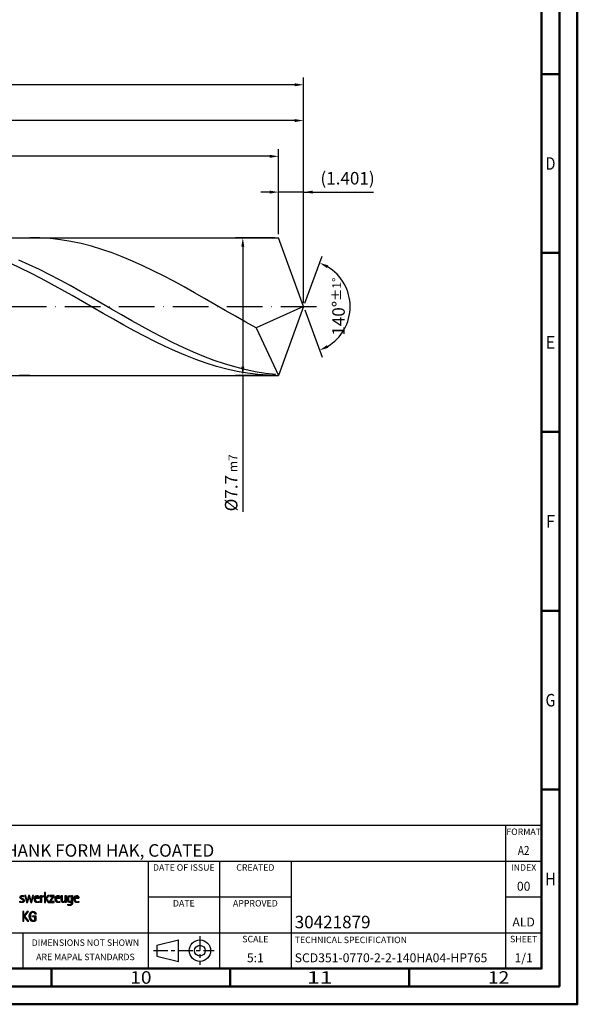
# Model space of a CAD drawing. Units: millimetres. Extents: x -122 to 472, y -196 to 225.
# Drawn here: x 316 to 472, y -195 to 80 of the extents above; entities that cross this region are included whole.
import ezdxf
from ezdxf.enums import TextEntityAlignment as Align

# ---------------------------------------------------------------- set-up
doc = ezdxf.new("R2010")
doc.units = ezdxf.units.MM
doc.linetypes.add('CENTER', pattern=[7, 4, -1, 1, -1])
doc.linetypes.add('GEN7', pattern=[15, 10, -2.5, 0, -2.5])
doc.layers.get('0').update_dxf_attribs({"linetype": 'CONTINUOUS'})
doc.layers.get('DEFPOINTS').update_dxf_attribs({"linetype": 'CONTINUOUS'})
for name, color, linetype in [('AM_0', 7, 'CONTINUOUS'), ('AM_4', 3, 'CONTINUOUS'), ('AM_5', 3, 'CONTINUOUS'), ('AM_6', 2, 'CONTINUOUS'), ('AM_7', 4, 'GEN7')]:
    doc.layers.add(name, color=color, linetype=linetype)
doc.layers.add('AM_BOR', color=7, linetype='CONTINUOUS', lineweight=50)
doc.styles.get("Standard").update_dxf_attribs({"font": 'ISOCP.SHX'})
doc.dimstyles.get("Standard").update_dxf_attribs({"dimtxt": 3.5, "dimasz": 2.5, "dimexe": 2, "dimexo": 1, "dimgap": 1.5, "dimtad": 1, "dimdsep": 46, "dimtxsty": 'STANDARD', "dimcen": -2, "dimclrt": 2, "dimazin": 2, "dimtp": 0.1, "dimtm": 0.1, "dimtfac": 1, "dimtmove": 0, "dimatfit": 3, "dimfxl": 1, "dimarcsym": 0})

# ---------------------------------------------------------------- blocks, each defined once
blk = doc.blocks.new('A2')
at = {"layer": 'AM_BOR', "color": 1}
for p, q in [((584, 260), (589, 260)), ((589, 210), (584, 210)), ((584, 160), (589, 160)), ((584, 60), (589, 60)), ((447, 10), (447, 5)), ((497, 10), (497, 5)), ((547, 10), (547, 5))]:
    blk.add_line(p, q, dxfattribs=at)
for points in [[(0, 0), (594, 0), (594, 420), (0, 420)], [(10, 410), (10, 10), (584, 10), (584, 410)]]:
    blk.add_lwpolyline(points, close=True, dxfattribs=at)
at = {"layer": 'AM_BOR', "color": 7}
blk.add_lwpolyline([(5, 5), (589, 5), (589, 415), (5, 415)], close=True, dxfattribs=at)
at = {"layer": 'AM_BOR', "color": 1}
blk.add_lwpolyline([(586.5, 110), (584, 110), (589, 110)], dxfattribs=at)
at = {"layer": 'AM_BOR', "color": 2}
for s, width, p in [('D', 0.84375, (586.5, 235)), ('E', 0.964286, (586.5, 185)), ('F', 0.964286, (586.5, 135)), ('G', 0.84375, (586.5, 85)), ('H', 0.84375, (586.5, 35)), ('10', 1.125, (472, 7.5)), ('11', 1.35, (522, 7.5)), ('12', 1.125, (572, 7.5))]:
    blk.add_text(s, height=3.5, dxfattribs=dict(at, width=width)).set_placement(p, align=Align.MIDDLE_CENTER)
blk = doc.blocks.new('MAPAL_FRAME_LOGO')
at = {"layer": 'AM_0', "color": 1}
for p, q in [((51.07, 11.23), (51.07, 8.5)), ((51.33, 11.23), (51.07, 11.23)), ((51.07, 11.14), (51.33, 11.14)), ((51.07, 11.04), (51.33, 11.04)), ((51.33, 9.59), (51.33, 11.23)), ((44.2, 8.74), (44.31, 8.74)), ((44.2, 8.64), (45.27, 8.64)), ((44.2, 8.54), (45.14, 8.54)), ((44.21, 9.94), (44.47, 9.94)), ((44.21, 9.84), (44.52, 9.84)), ((44.22, 10.04), (44.5, 10.04)), ((44.24, 9.74), (44.65, 9.74)), ((44.25, 10.14), (44.61, 10.14)), ((44.3, 9.64), (44.83, 9.64)), ((44.32, 10.24), (45.29, 10.24)), ((44.41, 9.54), (45, 9.54)), ((44.47, 10.34), (45.29, 10.34)), ((44.58, 9.44), (45.16, 9.44)), ((44.76, 9.34), (45.29, 9.34)), ((44.95, 9.24), (45.36, 9.24)), ((45, 8.74), (45.35, 8.74)), ((45.08, 9.14), (45.4, 9.14)), ((45.11, 8.84), (45.39, 8.84)), ((45.13, 9.04), (45.41, 9.04)), ((45.14, 8.94), (45.4, 8.94)), ((45.19, 10.14), (45.29, 10.14)), ((45.56, 10.38), (46.02, 8.5)), ((45.83, 10.38), (45.56, 10.38)), ((45.57, 10.34), (45.84, 10.34)), ((45.59, 10.24), (45.86, 10.24)), ((45.62, 10.14), (45.89, 10.14)), ((45.64, 10.04), (45.91, 10.04)), ((45.67, 9.94), (45.93, 9.94)), ((45.69, 9.84), (45.96, 9.84)), ((45.71, 9.74), (45.98, 9.74)), ((45.74, 9.64), (46, 9.64)), ((45.76, 9.54), (46.03, 9.54)), ((45.79, 9.44), (46.05, 9.44)), ((45.81, 9.34), (46.07, 9.34)), ((46.17, 8.92), (45.83, 10.38)), ((45.84, 9.24), (46.1, 9.24)), ((45.86, 9.14), (46.12, 9.14)), ((45.88, 9.04), (46.14, 9.04)), ((45.91, 8.94), (46.17, 8.94)), ((45.93, 8.84), (46.41, 8.84)), ((45.96, 8.74), (46.38, 8.74)), ((45.98, 8.64), (46.35, 8.64)), ((46, 8.54), (46.32, 8.54)), ((46.02, 8.5), (46.31, 8.5)), ((46.18, 8.92), (46.17, 8.92)), ((46.63, 10.38), (46.18, 8.92)), ((46.19, 8.94), (46.44, 8.94)), ((46.22, 9.04), (46.47, 9.04)), ((46.25, 9.14), (46.5, 9.14)), ((46.28, 9.24), (46.54, 9.24)), ((46.31, 8.5), (46.75, 9.94)), ((46.31, 9.34), (46.57, 9.34)), ((46.34, 9.44), (46.6, 9.44)), ((46.38, 9.54), (46.63, 9.54)), ((46.41, 9.64), (46.66, 9.64)), ((46.44, 9.74), (46.69, 9.74)), ((46.47, 9.84), (46.72, 9.84)), ((46.5, 9.94), (47, 9.94)), ((46.53, 10.04), (46.97, 10.04)), ((46.56, 10.14), (46.94, 10.14)), ((46.59, 10.24), (46.91, 10.24)), ((46.62, 10.34), (46.88, 10.34)), ((46.87, 10.38), (46.63, 10.38)), ((46.75, 9.94), (46.76, 9.94)), ((46.76, 9.94), (47.2, 8.5)), ((46.79, 9.84), (47.03, 9.84)), ((46.82, 9.74), (47.06, 9.74)), ((46.85, 9.64), (47.09, 9.64)), ((47.32, 8.92), (46.87, 10.38)), ((46.88, 9.54), (47.13, 9.54)), ((46.91, 9.44), (47.16, 9.44)), ((46.94, 9.34), (47.19, 9.34)), ((46.97, 9.24), (47.22, 9.24)), ((47, 9.14), (47.25, 9.14)), ((47.03, 9.04), (47.28, 9.04)), ((47.06, 8.94), (47.31, 8.94)), ((47.09, 8.84), (47.58, 8.84)), ((47.12, 8.74), (47.56, 8.74)), ((47.15, 8.64), (47.53, 8.64)), ((47.18, 8.54), (47.51, 8.54)), ((47.2, 8.5), (47.5, 8.5)), ((47.33, 8.92), (47.32, 8.92)), ((47.67, 10.38), (47.33, 8.92)), ((47.34, 8.94), (47.6, 8.94)), ((47.36, 9.04), (47.63, 9.04)), ((47.38, 9.14), (47.65, 9.14)), ((47.4, 9.24), (47.67, 9.24)), ((47.43, 9.34), (47.7, 9.34)), ((47.45, 9.44), (47.72, 9.44)), ((47.47, 9.54), (47.74, 9.54)), ((47.5, 8.5), (47.94, 10.38)), ((47.5, 9.64), (47.77, 9.64)), ((47.52, 9.74), (47.79, 9.74)), ((47.54, 9.84), (47.81, 9.84)), ((47.57, 9.94), (47.84, 9.94)), ((47.59, 10.04), (47.86, 10.04)), ((47.61, 10.14), (47.88, 10.14)), ((47.64, 10.24), (47.91, 10.24)), ((47.66, 10.34), (47.93, 10.34)), ((47.94, 10.38), (47.67, 10.38)), ((48.18, 9.64), (49.57, 9.64)), ((48.18, 9.54), (48.48, 9.54)), ((48.18, 9.44), (48.49, 9.44)), ((48.18, 9.34), (48.5, 9.34)), ((48.19, 9.74), (49.57, 9.74)), ((48.19, 9.24), (48.51, 9.24)), ((48.21, 9.84), (48.5, 9.84)), ((48.21, 9.14), (48.54, 9.14)), ((48.24, 9.94), (48.53, 9.94)), ((48.24, 9.04), (48.58, 9.04)), ((48.28, 10.04), (48.59, 10.04)), ((48.27, 8.94), (48.64, 8.94)), ((48.32, 8.84), (48.73, 8.84)), ((48.33, 10.14), (48.69, 10.14)), ((48.39, 8.74), (48.87, 8.74)), ((48.42, 10.24), (49.38, 10.24)), ((48.49, 8.64), (49.52, 8.64)), ((48.55, 10.34), (49.25, 10.34)), ((48.65, 8.54), (49.52, 8.54)), ((49.1, 10.14), (49.46, 10.14)), ((49.2, 10.04), (49.51, 10.04)), ((49.25, 9.94), (49.54, 9.94)), ((49.26, 9.84), (49.56, 9.84)), ((49.94, 10.34), (50.21, 10.34)), ((49.94, 10.24), (50.21, 10.24)), ((49.94, 10.14), (50.21, 10.14)), ((49.94, 10.04), (50.21, 10.04)), ((49.94, 9.94), (50.4, 9.94)), ((49.94, 9.84), (50.34, 9.84)), ((49.94, 9.74), (50.29, 9.74)), ((49.94, 9.64), (50.25, 9.64)), ((49.94, 9.54), (50.23, 9.54)), ((49.94, 9.44), (50.22, 9.44)), ((49.94, 9.34), (50.21, 9.34)), ((49.94, 9.24), (50.21, 9.24)), ((49.94, 9.14), (50.21, 9.14)), ((49.94, 9.04), (50.21, 9.04)), ((49.94, 8.94), (50.21, 8.94)), ((49.94, 8.84), (50.21, 8.84)), ((49.94, 8.74), (50.21, 8.74)), ((49.94, 8.64), (50.21, 8.64)), ((49.94, 8.54), (50.21, 8.54)), ((50.23, 10.04), (50.52, 10.04)), ((50.29, 10.14), (50.84, 10.14)), ((50.37, 10.24), (50.84, 10.24)), ((50.5, 10.34), (50.84, 10.34)), ((51.07, 10.94), (51.33, 10.94)), ((51.07, 10.84), (51.33, 10.84)), ((51.07, 10.74), (51.33, 10.74)), ((51.07, 10.64), (51.33, 10.64)), ((51.07, 10.54), (51.33, 10.54)), ((51.07, 10.44), (51.33, 10.44)), ((51.07, 10.34), (51.33, 10.34)), ((51.07, 10.24), (51.33, 10.24)), ((51.07, 10.14), (51.33, 10.14)), ((51.07, 10.04), (51.33, 10.04)), ((51.07, 9.94), (51.33, 9.94)), ((51.07, 9.84), (51.33, 9.84)), ((51.07, 9.74), (51.33, 9.74)), ((51.07, 9.64), (51.33, 9.64)), ((51.07, 9.54), (51.65, 9.54)), ((51.07, 9.44), (51.33, 9.44)), ((51.07, 9.34), (51.33, 9.34)), ((51.07, 9.24), (51.33, 9.24)), ((51.07, 9.14), (51.33, 9.14)), ((51.07, 9.04), (51.33, 9.04)), ((51.07, 8.94), (51.33, 8.94)), ((51.07, 8.84), (51.33, 8.84)), ((51.07, 8.74), (51.33, 8.74)), ((51.07, 8.64), (51.33, 8.64)), ((51.07, 8.54), (51.33, 8.54)), ((51.07, 8.5), (51.33, 8.5)), ((51.34, 9.59), (51.33, 9.59)), ((51.33, 9.5), (51.34, 9.5)), ((51.33, 8.5), (51.33, 9.5)), ((51.99, 10.38), (51.34, 9.59)), ((51.34, 9.5), (52.07, 8.5)), ((51.38, 9.44), (51.72, 9.44)), ((51.39, 9.64), (51.73, 9.64)), ((51.46, 9.34), (51.79, 9.34)), ((51.47, 9.74), (51.81, 9.74)), ((51.53, 9.24), (51.87, 9.24)), ((51.55, 9.84), (51.89, 9.84)), ((51.6, 9.14), (51.94, 9.14)), ((51.64, 9.94), (51.97, 9.94)), ((51.65, 9.55), (52.32, 10.38)), ((52.41, 8.5), (51.65, 9.55)), ((51.68, 9.04), (52.01, 9.04)), ((51.72, 10.04), (52.05, 10.04)), ((51.75, 8.94), (52.08, 8.94)), ((51.8, 10.14), (52.13, 10.14)), ((51.82, 8.84), (52.15, 8.84)), ((51.88, 10.24), (52.21, 10.24)), ((51.89, 8.74), (52.23, 8.74)), ((51.97, 10.34), (52.29, 10.34)), ((51.97, 8.64), (52.3, 8.64)), ((52.32, 10.38), (51.99, 10.38)), ((52.04, 8.54), (52.37, 8.54)), ((52.07, 8.5), (52.41, 8.5)), ((53.42, 10.16), (52.44, 8.72)), ((52.44, 8.72), (52.44, 8.5)), ((52.44, 8.64), (53.79, 8.64)), ((52.44, 8.54), (53.79, 8.54)), ((52.44, 8.5), (53.79, 8.5)), ((52.45, 8.74), (52.78, 8.74)), ((52.51, 10.38), (52.51, 10.16)), ((53.75, 10.38), (52.51, 10.38)), ((52.51, 10.34), (53.75, 10.34)), ((52.51, 10.24), (53.75, 10.24)), ((52.51, 10.16), (53.42, 10.16)), ((52.52, 8.84), (52.85, 8.84)), ((52.59, 8.94), (52.92, 8.94)), ((52.66, 9.04), (52.99, 9.04)), ((52.73, 9.14), (53.06, 9.14)), ((52.77, 8.72), (53.75, 10.15)), ((53.79, 8.72), (52.77, 8.72)), ((52.8, 9.24), (53.13, 9.24)), ((52.87, 9.34), (53.2, 9.34)), ((52.93, 9.44), (53.26, 9.44)), ((53, 9.54), (53.33, 9.54)), ((53.07, 9.64), (53.4, 9.64)), ((53.14, 9.74), (53.47, 9.74)), ((53.21, 9.84), (53.54, 9.84)), ((53.28, 9.94), (53.61, 9.94)), ((53.35, 10.04), (53.68, 10.04)), ((53.41, 10.14), (53.75, 10.14)), ((53.75, 10.15), (53.75, 10.38)), ((53.79, 8.5), (53.79, 8.72)), ((54, 9.64), (55.39, 9.64)), ((54, 9.54), (54.3, 9.54)), ((54, 9.44), (54.31, 9.44)), ((54, 9.34), (54.32, 9.34)), ((54.01, 9.74), (55.39, 9.74)), ((54.01, 9.24), (54.33, 9.24)), ((54.03, 9.84), (54.32, 9.84)), ((54.03, 9.14), (54.36, 9.14)), ((54.06, 9.94), (54.35, 9.94)), ((54.06, 9.04), (54.41, 9.04)), ((54.1, 10.04), (54.41, 10.04)), ((54.1, 8.94), (54.46, 8.94)), ((54.14, 8.84), (54.55, 8.84)), ((54.16, 10.14), (54.51, 10.14)), ((54.21, 8.74), (54.69, 8.74)), ((54.24, 10.24), (55.2, 10.24)), ((54.31, 8.64), (55.34, 8.64)), ((54.38, 10.34), (55.07, 10.34)), ((54.47, 8.54), (55.34, 8.54)), ((54.92, 10.14), (55.28, 10.14)), ((55.02, 10.04), (55.33, 10.04)), ((55.07, 9.94), (55.36, 9.94)), ((55.08, 9.84), (55.38, 9.84)), ((55.74, 10.34), (56.01, 10.34)), ((55.74, 10.24), (56.01, 10.24)), ((55.74, 10.14), (56.01, 10.14)), ((55.74, 10.04), (56.01, 10.04)), ((55.74, 9.94), (56.01, 9.94)), ((55.74, 9.84), (56.01, 9.84)), ((55.74, 9.74), (56.01, 9.74)), ((55.74, 9.64), (56.01, 9.64)), ((55.74, 9.54), (56.01, 9.54)), ((55.74, 9.44), (56.01, 9.44)), ((55.74, 9.34), (56.01, 9.34)), ((55.74, 9.24), (56.01, 9.24)), ((55.74, 9.14), (56.01, 9.14)), ((55.74, 9.04), (56.02, 9.04)), ((55.75, 8.94), (56.04, 8.94)), ((55.77, 8.84), (56.08, 8.84)), ((55.8, 8.74), (56.19, 8.74)), ((55.85, 8.64), (56.66, 8.64)), ((55.95, 8.54), (56.55, 8.54)), ((56.4, 8.74), (56.73, 8.74)), ((56.55, 8.84), (56.78, 8.84)), ((56.63, 8.94), (57.09, 8.94)), ((56.69, 9.04), (57.09, 9.04)), ((56.73, 9.14), (57.09, 9.14)), ((56.76, 9.24), (57.09, 9.24)), ((56.79, 9.34), (57.09, 9.34)), ((56.81, 9.44), (57.09, 9.44)), ((56.82, 10.34), (57.09, 10.34)), ((56.82, 10.24), (57.09, 10.24)), ((56.82, 10.14), (57.09, 10.14)), ((56.82, 10.04), (57.09, 10.04)), ((56.82, 9.94), (57.09, 9.94)), ((56.82, 9.84), (57.09, 9.84)), ((56.82, 9.74), (57.09, 9.74)), ((56.82, 9.64), (57.09, 9.64)), ((56.82, 9.54), (57.09, 9.54)), ((56.82, 8.84), (57.09, 8.84)), ((56.82, 8.74), (57.09, 8.74)), ((56.82, 8.64), (57.09, 8.64)), ((56.82, 8.54), (57.09, 8.54)), ((57.48, 9.44), (57.79, 9.44)), ((57.48, 9.34), (57.79, 9.34)), ((57.49, 9.64), (57.8, 9.64)), ((57.49, 9.54), (57.79, 9.54)), ((57.49, 9.24), (57.8, 9.24)), ((57.5, 9.14), (57.81, 9.14)), ((57.51, 9.74), (57.81, 9.74)), ((57.52, 9.04), (57.83, 9.04)), ((57.53, 9.84), (57.84, 9.84)), ((57.55, 8.94), (57.87, 8.94)), ((57.56, 9.94), (57.87, 9.94)), ((57.59, 10.04), (57.92, 10.04)), ((57.59, 8.84), (57.93, 8.84)), ((57.64, 10.14), (58.01, 10.14)), ((57.64, 8.74), (58.06, 8.74)), ((57.72, 10.24), (58.52, 10.24)), ((57.73, 8.64), (58.48, 8.64)), ((57.84, 10.34), (58.41, 10.34)), ((57.87, 8.54), (58.33, 8.54)), ((58.29, 8.74), (58.56, 8.74)), ((58.36, 10.14), (58.58, 10.14)), ((58.43, 8.84), (58.61, 8.84)), ((58.46, 10.04), (58.89, 10.04)), ((58.5, 8.94), (58.89, 8.94)), ((58.52, 9.94), (58.89, 9.94)), ((58.55, 9.04), (58.89, 9.04)), ((58.56, 9.84), (58.89, 9.84)), ((58.58, 9.14), (58.89, 9.14)), ((58.59, 9.74), (58.89, 9.74)), ((58.6, 9.24), (58.89, 9.24)), ((58.61, 9.64), (58.89, 9.64)), ((58.61, 9.34), (58.89, 9.34)), ((58.61, 8.34), (58.88, 8.34)), ((58.62, 10.34), (58.89, 10.34)), ((58.62, 10.24), (58.89, 10.24)), ((58.62, 10.14), (58.89, 10.14)), ((58.62, 9.54), (58.89, 9.54)), ((58.62, 9.44), (58.89, 9.44)), ((58.62, 8.84), (58.89, 8.84)), ((58.62, 8.74), (58.89, 8.74)), ((58.62, 8.64), (58.89, 8.64)), ((58.62, 8.54), (58.89, 8.54)), ((58.62, 8.44), (58.89, 8.44)), ((59.28, 9.64), (60.67, 9.64)), ((59.28, 9.54), (59.58, 9.54)), ((59.28, 9.44), (59.59, 9.44)), ((59.28, 9.34), (59.59, 9.34)), ((59.29, 9.74), (60.67, 9.74)), ((59.29, 9.24), (59.61, 9.24)), ((59.31, 9.84), (59.6, 9.84)), ((59.31, 9.14), (59.64, 9.14)), ((59.34, 9.94), (59.63, 9.94)), ((59.34, 9.04), (59.68, 9.04)), ((59.38, 10.04), (59.69, 10.04)), ((59.38, 8.94), (59.74, 8.94)), ((59.42, 8.84), (59.83, 8.84)), ((59.43, 10.14), (59.79, 10.14)), ((59.49, 8.74), (59.97, 8.74)), ((59.52, 10.24), (60.48, 10.24)), ((59.59, 8.64), (60.62, 8.64)), ((59.65, 10.34), (60.35, 10.34)), ((59.75, 8.54), (60.62, 8.54)), ((60.2, 10.14), (60.56, 10.14)), ((60.3, 10.04), (60.61, 10.04)), ((60.35, 9.94), (60.64, 9.94)), ((60.36, 9.84), (60.66, 9.84)), ((44.96, 5.95), (44.96, 3.23)), ((45.26, 5.95), (44.96, 5.95)), ((44.96, 5.94), (45.26, 5.94)), ((44.96, 5.84), (45.26, 5.84)), ((44.96, 5.74), (45.26, 5.74)), ((44.96, 5.64), (45.26, 5.64)), ((44.96, 5.54), (45.26, 5.54)), ((45.26, 4.72), (45.26, 5.95)), ((46.23, 5.95), (45.27, 4.72)), ((45.57, 4.65), (46.59, 5.95)), ((45.91, 5.54), (46.27, 5.54)), ((45.99, 5.64), (46.35, 5.64)), ((46.07, 5.74), (46.43, 5.74)), ((46.14, 5.84), (46.5, 5.84)), ((46.22, 5.94), (46.58, 5.94)), ((46.59, 5.95), (46.23, 5.95)), ((46.99, 5.54), (47.36, 5.54)), ((47.06, 5.64), (47.48, 5.64)), ((47.14, 5.74), (48.48, 5.74)), ((47.27, 5.84), (48.36, 5.84)), ((47.47, 5.94), (48.15, 5.94)), ((48.14, 5.64), (48.56, 5.64)), ((48.24, 5.54), (48.62, 5.54)), ((57.58, 7.94), (57.75, 7.94)), ((57.58, 7.84), (58.65, 7.84)), ((57.58, 7.74), (58.48, 7.74)), ((58.33, 7.94), (58.74, 7.94)), ((58.48, 8.04), (58.8, 8.04)), ((58.55, 8.14), (58.84, 8.14)), ((58.59, 8.24), (58.87, 8.24)), ((44.96, 5.44), (45.26, 5.44)), ((44.96, 5.34), (45.26, 5.34)), ((44.96, 5.24), (45.26, 5.24)), ((44.96, 5.14), (45.26, 5.14)), ((44.96, 5.04), (45.26, 5.04)), ((44.96, 4.94), (45.26, 4.94)), ((44.96, 4.84), (45.26, 4.84)), ((44.96, 4.74), (45.26, 4.74)), ((44.96, 4.64), (45.57, 4.64)), ((44.96, 4.54), (45.26, 4.54)), ((44.96, 4.44), (45.26, 4.44)), ((44.96, 4.34), (45.26, 4.34)), ((44.96, 4.24), (45.26, 4.24)), ((44.96, 4.14), (45.26, 4.14)), ((44.96, 4.04), (45.26, 4.04)), ((44.96, 3.94), (45.26, 3.94)), ((44.96, 3.84), (45.26, 3.84)), ((44.96, 3.74), (45.26, 3.74)), ((44.96, 3.64), (45.26, 3.64)), ((44.96, 3.54), (45.26, 3.54)), ((44.96, 3.44), (45.26, 3.44)), ((44.96, 3.34), (45.26, 3.34)), ((44.96, 3.24), (45.26, 3.24)), ((44.96, 3.23), (45.26, 3.23)), ((45.27, 4.72), (45.26, 4.72)), ((45.26, 4.56), (45.27, 4.56)), ((45.26, 3.23), (45.26, 4.56)), ((45.27, 4.56), (46.31, 3.23)), ((45.29, 4.74), (45.65, 4.74)), ((45.29, 4.54), (45.65, 4.54)), ((45.36, 4.44), (45.72, 4.44)), ((45.37, 4.84), (45.72, 4.84)), ((45.44, 4.34), (45.8, 4.34)), ((45.45, 4.94), (45.8, 4.94)), ((45.52, 4.24), (45.88, 4.24)), ((45.53, 5.04), (45.88, 5.04)), ((46.67, 3.23), (45.57, 4.65)), ((45.6, 5.14), (45.96, 5.14)), ((45.6, 4.14), (45.96, 4.14)), ((45.67, 4.04), (46.04, 4.04)), ((45.68, 5.24), (46.04, 5.24)), ((45.75, 3.94), (46.11, 3.94)), ((45.76, 5.34), (46.11, 5.34)), ((45.83, 3.84), (46.19, 3.84)), ((45.84, 5.44), (46.19, 5.44)), ((45.91, 3.74), (46.27, 3.74)), ((45.98, 3.64), (46.35, 3.64)), ((46.06, 3.54), (46.42, 3.54)), ((46.14, 3.44), (46.5, 3.44)), ((46.22, 3.34), (46.58, 3.34)), ((46.29, 3.24), (46.66, 3.24)), ((46.31, 3.23), (46.67, 3.23)), ((46.8, 4.84), (47.14, 4.84)), ((46.8, 4.74), (47.13, 4.74)), ((46.8, 4.64), (47.13, 4.64)), ((46.8, 4.54), (47.13, 4.54)), ((46.8, 4.44), (47.14, 4.44)), ((46.81, 4.94), (47.14, 4.94)), ((46.81, 4.34), (47.15, 4.34)), ((46.82, 5.04), (47.16, 5.04)), ((46.83, 4.24), (47.16, 4.24)), ((46.84, 5.14), (47.18, 5.14)), ((46.84, 4.14), (47.18, 4.14)), ((46.86, 4.04), (47.2, 4.04)), ((46.87, 5.24), (47.21, 5.24)), ((46.89, 3.94), (47.23, 3.94)), ((46.9, 5.34), (47.24, 5.34)), ((46.92, 3.84), (47.27, 3.84)), ((46.94, 5.44), (47.29, 5.44)), ((46.96, 3.74), (47.32, 3.74)), ((47.02, 3.64), (47.39, 3.64)), ((47.08, 3.54), (47.5, 3.54)), ((47.17, 3.44), (47.8, 3.44)), ((47.29, 3.34), (48.52, 3.34)), ((47.5, 3.24), (48.27, 3.24)), ((47.74, 4.74), (48.67, 4.74)), ((47.74, 4.64), (48.67, 4.64)), ((47.74, 4.54), (48.67, 4.54)), ((47.93, 3.44), (48.67, 3.44)), ((48.3, 5.44), (48.65, 5.44)), ((48.3, 3.54), (48.67, 3.54)), ((48.33, 5.34), (48.68, 5.34)), ((48.34, 5.24), (48.69, 5.24)), ((48.36, 4.44), (48.67, 4.44)), ((48.36, 4.34), (48.67, 4.34)), ((48.36, 4.24), (48.67, 4.24)), ((48.36, 4.14), (48.67, 4.14)), ((48.36, 4.04), (48.67, 4.04)), ((48.36, 3.94), (48.67, 3.94)), ((48.36, 3.84), (48.67, 3.84)), ((48.36, 3.74), (48.67, 3.74)), ((48.36, 3.64), (48.67, 3.64))]:
    blk.add_line(p, q, dxfattribs=at)
for points, knots in [([(44.2, 8.53), (44.37, 8.48), (44.54, 8.46), (44.71, 8.46), (45.09, 8.46), (45.41, 8.6), (45.41, 9.02), (45.41, 9.33), (45.21, 9.42), (44.97, 9.56), (44.97, 9.56), (44.81, 9.66), (44.81, 9.66), (44.7, 9.72), (44.47, 9.8), (44.47, 9.95), (44.47, 10.14), (44.71, 10.2), (44.85, 10.2), (45, 10.2), (45.15, 10.16), (45.29, 10.11), (45.29, 10.11), (45.29, 10.36), (45.29, 10.36), (45.15, 10.4), (45, 10.42), (44.85, 10.42), (44.52, 10.42), (44.2, 10.29), (44.2, 9.93), (44.2, 9.64), (44.41, 9.53), (44.63, 9.42), (44.63, 9.42), (44.8, 9.32), (44.8, 9.32), (44.94, 9.25), (45.14, 9.17), (45.14, 8.98), (45.14, 8.74), (44.88, 8.68), (44.68, 8.68), (44.51, 8.68), (44.35, 8.73), (44.2, 8.78), (44.2, 8.78), (44.2, 8.53), (44.2, 8.53)], [0, 0, 0, 0, 1, 1, 1, 2, 2, 2, 3, 3, 3, 4, 4, 4, 5, 5, 5, 6, 6, 6, 7, 7, 7, 8, 8, 8, 9, 9, 9, 10, 10, 10, 11, 11, 11, 12, 12, 12, 13, 13, 13, 14, 14, 14, 15, 15, 15, 16, 16, 16, 16]), ([(49.52, 8.73), (49.4, 8.7), (49.28, 8.68), (49.15, 8.68), (48.69, 8.68), (48.48, 9.1), (48.48, 9.51), (48.48, 9.51), (48.48, 9.62), (48.48, 9.62), (48.48, 9.62), (49.57, 9.62), (49.57, 9.62), (49.57, 9.62), (49.57, 9.71), (49.57, 9.71), (49.57, 10.13), (49.35, 10.42), (48.91, 10.42), (48.36, 10.42), (48.18, 9.99), (48.18, 9.5), (48.18, 8.89), (48.44, 8.46), (49.09, 8.46), (49.24, 8.46), (49.38, 8.47), (49.52, 8.51), (49.52, 8.51), (49.52, 8.73), (49.52, 8.73)], [0, 0, 0, 0, 1, 1, 1, 2, 2, 2, 3, 3, 3, 4, 4, 4, 5, 5, 5, 6, 6, 6, 7, 7, 7, 8, 8, 8, 9, 9, 9, 10, 10, 10, 10]), ([(48.5, 9.84), (48.55, 10.05), (48.67, 10.2), (48.9, 10.2), (49.1, 10.2), (49.26, 10.05), (49.26, 9.84), (49.26, 9.84), (48.5, 9.84), (48.5, 9.84)], [0, 0, 0, 0, 1, 1, 1, 2, 2, 2, 3, 3, 3, 3]), ([(50.21, 8.5), (50.21, 8.5), (50.21, 9.28), (50.21, 9.28), (50.21, 9.69), (50.36, 10.14), (50.84, 10.14), (50.84, 10.14), (50.84, 10.42), (50.84, 10.42), (50.54, 10.42), (50.33, 10.29), (50.22, 10.02), (50.22, 10.02), (50.21, 10.02), (50.21, 10.02), (50.21, 10.02), (50.21, 10.38), (50.21, 10.38), (50.21, 10.38), (49.94, 10.38), (49.94, 10.38), (49.94, 10.38), (49.94, 8.5), (49.94, 8.5), (49.94, 8.5), (50.21, 8.5), (50.21, 8.5)], [0, 0, 0, 0, 1, 1, 1, 2, 2, 2, 3, 3, 3, 4, 4, 4, 5, 5, 5, 6, 6, 6, 7, 7, 7, 8, 8, 8, 9, 9, 9, 9]), ([(55.34, 8.73), (55.22, 8.7), (55.1, 8.68), (54.97, 8.68), (54.51, 8.68), (54.3, 9.1), (54.3, 9.51), (54.3, 9.51), (54.3, 9.62), (54.3, 9.62), (54.3, 9.62), (55.39, 9.62), (55.39, 9.62), (55.39, 9.62), (55.39, 9.71), (55.39, 9.71), (55.39, 10.13), (55.17, 10.42), (54.73, 10.42), (54.18, 10.42), (54, 9.99), (54, 9.5), (54, 8.89), (54.26, 8.46), (54.91, 8.46), (55.06, 8.46), (55.21, 8.47), (55.34, 8.51), (55.34, 8.51), (55.34, 8.73), (55.34, 8.73)], [0, 0, 0, 0, 1, 1, 1, 2, 2, 2, 3, 3, 3, 4, 4, 4, 5, 5, 5, 6, 6, 6, 7, 7, 7, 8, 8, 8, 9, 9, 9, 10, 10, 10, 10]), ([(54.32, 9.84), (54.37, 10.05), (54.49, 10.2), (54.72, 10.2), (54.92, 10.2), (55.08, 10.05), (55.08, 9.84), (55.08, 9.84), (54.32, 9.84), (54.32, 9.84)], [0, 0, 0, 0, 1, 1, 1, 2, 2, 2, 3, 3, 3, 3]), ([(57.09, 8.5), (57.09, 8.5), (57.09, 10.38), (57.09, 10.38), (57.09, 10.38), (56.82, 10.38), (56.82, 10.38), (56.82, 10.38), (56.82, 9.61), (56.82, 9.61), (56.82, 9.31), (56.67, 8.72), (56.29, 8.72), (55.98, 8.72), (56.01, 9.13), (56.01, 9.34), (56.01, 9.34), (56.01, 10.38), (56.01, 10.38), (56.01, 10.38), (55.74, 10.38), (55.74, 10.38), (55.74, 10.38), (55.74, 9.04), (55.74, 9.04), (55.74, 8.73), (55.9, 8.46), (56.23, 8.46), (56.55, 8.46), (56.72, 8.64), (56.81, 8.93), (56.81, 8.93), (56.82, 8.93), (56.82, 8.93), (56.82, 8.93), (56.82, 8.5), (56.82, 8.5), (56.82, 8.5), (57.09, 8.5), (57.09, 8.5)], [0, 0, 0, 0, 1, 1, 1, 2, 2, 2, 3, 3, 3, 4, 4, 4, 5, 5, 5, 6, 6, 6, 7, 7, 7, 8, 8, 8, 9, 9, 9, 10, 10, 10, 11, 11, 11, 12, 12, 12, 13, 13, 13, 13]), ([(58.62, 8.53), (58.62, 8.13), (58.49, 7.9), (58.05, 7.9), (57.88, 7.9), (57.74, 7.94), (57.58, 8.01), (57.58, 8.01), (57.58, 7.74), (57.58, 7.74), (57.76, 7.7), (57.91, 7.68), (58.09, 7.68), (58.63, 7.68), (58.89, 7.96), (58.89, 8.49), (58.89, 8.49), (58.89, 10.38), (58.89, 10.38), (58.89, 10.38), (58.62, 10.38), (58.62, 10.38), (58.62, 10.38), (58.62, 10.07), (58.62, 10.07), (58.62, 10.07), (58.61, 10.07), (58.61, 10.07), (58.55, 10.29), (58.35, 10.42), (58.12, 10.42), (57.61, 10.42), (57.48, 9.84), (57.48, 9.43), (57.48, 9), (57.6, 8.5), (58.12, 8.5), (58.35, 8.5), (58.54, 8.63), (58.61, 8.86), (58.61, 8.86), (58.62, 8.86), (58.62, 8.86), (58.62, 8.86), (58.62, 8.53), (58.62, 8.53)], [0, 0, 0, 0, 1, 1, 1, 2, 2, 2, 3, 3, 3, 4, 4, 4, 5, 5, 5, 6, 6, 6, 7, 7, 7, 8, 8, 8, 9, 9, 9, 10, 10, 10, 11, 11, 11, 12, 12, 12, 13, 13, 13, 14, 14, 14, 15, 15, 15, 15]), ([(58.17, 8.72), (57.84, 8.72), (57.79, 9.18), (57.79, 9.42), (57.79, 9.67), (57.83, 10.2), (58.18, 10.2), (58.52, 10.2), (58.62, 9.74), (58.62, 9.48), (58.62, 9.21), (58.52, 8.72), (58.17, 8.72)], [0, 0, 0, 0, 1, 1, 1, 2, 2, 2, 3, 3, 3, 4, 4, 4, 4]), ([(60.62, 8.73), (60.5, 8.7), (60.38, 8.68), (60.25, 8.68), (59.79, 8.68), (59.58, 9.1), (59.58, 9.51), (59.58, 9.51), (59.58, 9.62), (59.58, 9.62), (59.58, 9.62), (60.67, 9.62), (60.67, 9.62), (60.67, 9.62), (60.67, 9.71), (60.67, 9.71), (60.67, 10.13), (60.45, 10.42), (60.01, 10.42), (59.46, 10.42), (59.28, 9.99), (59.28, 9.5), (59.28, 8.89), (59.54, 8.46), (60.19, 8.46), (60.34, 8.46), (60.48, 8.47), (60.62, 8.51), (60.62, 8.51), (60.62, 8.73), (60.62, 8.73)], [0, 0, 0, 0, 1, 1, 1, 2, 2, 2, 3, 3, 3, 4, 4, 4, 5, 5, 5, 6, 6, 6, 7, 7, 7, 8, 8, 8, 9, 9, 9, 10, 10, 10, 10]), ([(59.6, 9.84), (59.65, 10.05), (59.77, 10.2), (60, 10.2), (60.2, 10.2), (60.36, 10.05), (60.36, 9.84), (60.36, 9.84), (59.6, 9.84), (59.6, 9.84)], [0, 0, 0, 0, 1, 1, 1, 2, 2, 2, 3, 3, 3, 3]), ([(48.36, 3.59), (48.25, 3.48), (48.02, 3.44), (47.86, 3.44), (47.21, 3.44), (47.13, 4.19), (47.13, 4.68), (47.13, 5.14), (47.25, 5.74), (47.81, 5.74), (48.14, 5.74), (48.34, 5.53), (48.34, 5.21), (48.34, 5.21), (48.69, 5.21), (48.69, 5.21), (48.69, 5.72), (48.29, 6), (47.81, 6), (47.04, 6), (46.79, 5.35), (46.79, 4.68), (46.79, 3.94), (47, 3.18), (47.89, 3.18), (48.14, 3.18), (48.47, 3.27), (48.67, 3.44), (48.67, 3.44), (48.67, 4.77), (48.67, 4.77), (48.67, 4.77), (47.74, 4.77), (47.74, 4.77), (47.74, 4.77), (47.74, 4.51), (47.74, 4.51), (47.74, 4.51), (48.36, 4.51), (48.36, 4.51), (48.36, 4.51), (48.36, 3.59), (48.36, 3.59)], [0, 0, 0, 0, 1, 1, 1, 2, 2, 2, 3, 3, 3, 4, 4, 4, 5, 5, 5, 6, 6, 6, 7, 7, 7, 8, 8, 8, 9, 9, 9, 10, 10, 10, 11, 11, 11, 12, 12, 12, 13, 13, 13, 14, 14, 14, 14])]:
    blk.add_open_spline(points, degree=3, knots=knots, dxfattribs=at)
blk = doc.blocks.new('*U15')
at = {"layer": 'AM_4', "linetype": 'Continuous'}
for p, q in [((1, 1.5), (7, 3)), ((7, -3), (7, 3)), ((1, 1.5), (1, -1.5)), ((1, -1.5), (7, -3))]:
    blk.add_line(p, q, dxfattribs=at)
for radius in [3, 1.5]:
    blk.add_circle((13, 0), radius, dxfattribs=at)
at = {"layer": 'AM_7', "linetype": 'CENTER'}
for p, q in [((13, 4), (13, -4)), ((0, 0), (17, 0))]:
    blk.add_line(p, q, dxfattribs=at)
blk = doc.blocks.new('*U12')
at = {"layer": 'AM_0'}
for p, q in [((190, 0), (0, 0)), ((190, 0), (0, 0)), ((190, 0), (0, 0)), ((190, 0), (0, 0)), ((190, 0), (0, 0)), ((180, -40), (180, 0)), ((190, -40), (190, 0)), ((0, -10), (190, -10)), ((80, -10), (80, -40)), ((120, -10), (120, -40)), ((0, -30), (190, -30)), ((190, -40), (0, -40))]:
    blk.add_line(p, q, dxfattribs=at)
at = {"layer": 'AM_0', "color": 3, "linetype": 'Continuous'}
for p, q in [((100, -10), (100, -40)), ((80, -20), (120, -20)), ((180, -20), (190, -20)), ((45, -30), (45, -40))]:
    blk.add_line(p, q, dxfattribs=at)
blk.add_blockref('MAPAL_FRAME_LOGO', (0, -30))
at = {"layer": 'AM_0'}
blk.add_blockref('*U15', (81.5, -35), dxfattribs=at)
at = {"layer": 'AM_0', "color": 2}
for s, p in [('FORMAT', (185, -2)), ('DATE OF ISSUE', (90, -12)), ('CREATED', (110, -12)), ('DATE', (90, -22)), ('APPROVED', (110, -22)), ('DIMENSIONS NOT SHOWN', (62.49, -33)), ('SCALE', (110, -32)), ('SHEET', (185, -32)), ('ARE MAPAL STANDARDS', (62.5, -37))]:
    blk.add_text(s, height=1.8, dxfattribs=at).set_placement(p, align=Align.MIDDLE)
blk.add_text('TECHNICAL SPECIFICATION', height=1.8, dxfattribs=at).set_placement((121, -32), align=Align.MIDDLE_LEFT)
at = {"layer": 'AM_0'}
for tag, p in [('TITLE', (1, -7)), ('MATERIAL_NO', (121, -27))]:
    blk.add_attdef(tag, text='', height=3.5, dxfattribs=at).set_placement(p, align=Align.MIDDLE_LEFT)
at = {"layer": 'AM_6'}
blk.add_text('INDEX', height=1.8, dxfattribs=at).set_placement((185, -12), align=Align.MIDDLE)
at = {"layer": 'AM_6', "width": 0.821429}
blk.add_attdef('DIN_FORMAT', text='', height=2.5, dxfattribs=at).set_placement((185, -7), align=Align.MIDDLE_CENTER)
at = {"layer": 'AM_6'}
for tag, p in [('DRAWING_NO', (121, -17)), ('TECHNICAL_SPEC', (121, -37))]:
    blk.add_attdef(tag, text='', height=2.5, dxfattribs=at).set_placement(p, align=Align.MIDDLE_LEFT)
for tag, p in [('INDEX_NO', (185, -17)), ('APP_DATE', (90, -27)), ('APP_NAME', (110, -27)), ('ORIGIN', (185, -27)), ('SCALE', (110, -37)), ('SHEET_OF_SHEETS', (185, -37))]:
    blk.add_attdef(tag, text='', height=2.5, dxfattribs=at).set_placement(p, align=Align.MIDDLE_CENTER)
blk = doc.blocks.new('MAPAL_FRAME-Model')
blk.add_blockref('A2', (0, 0))
at = {"layer": 'AM_0'}
ref = blk.add_blockref('*U12', (394, 50), dxfattribs=at)
ref.add_attrib('TITLE', 'ECU-DRILL-UNI, SHANK FORM HAK, COATED', dxfattribs={"height": 3.5}).set_placement((395, 43), align=Align.MIDDLE_LEFT)
ref.add_attrib('MATERIAL_NO', '30421879', dxfattribs={"height": 3.5}).set_placement((515, 23), align=Align.MIDDLE_LEFT)
ref.add_attrib('TECHNICAL_SPEC', 'SCD351-0770-2-2-140HA04-HP765', dxfattribs={"layer": 'AM_6', "height": 2.5}).set_placement((515, 13), align=Align.MIDDLE_LEFT)
ref.add_attrib('SHEET_OF_SHEETS', '1/1', dxfattribs={"layer": 'AM_6', "height": 2.5}).set_placement((579, 13), align=Align.MIDDLE_CENTER)
ref.add_attrib('ORIGIN', 'ALD', dxfattribs={"layer": 'AM_6', "height": 2.5}).set_placement((579, 23), align=Align.MIDDLE_CENTER)
ref.add_attrib('INDEX_NO', '00', dxfattribs={"layer": 'AM_6', "height": 2.5}).set_placement((579, 33), align=Align.MIDDLE_CENTER)
ref.add_attrib('DIN_FORMAT', 'A2', dxfattribs={"layer": 'AM_6', "height": 2.5, "width": 0.821429}).set_placement((579, 43), align=Align.MIDDLE_CENTER)
ref.add_attrib('SCALE', '5:1', dxfattribs={"layer": 'AM_6', "height": 2.5}).set_placement((504, 13), align=Align.MIDDLE_CENTER)
blk = doc.blocks.new('*D46')
at = {"layer": 'AM_5', "color": 0, "lineweight": -2}
for p, q in [((387.99, 20.25), (387.99, 34)), ((395, 1), (395, 34)), ((385.49, 32), (382.99, 32)), ((395, 32), (387.99, 32)), ((395, 32), (414.55, 32)), ((397.5, 32), (400, 32))]:
    blk.add_line(p, q, dxfattribs=at)
at = {"layer": 'AM_5', "color": 0}
for points in [[(385.49, 31.58), (385.49, 32.42), (387.99, 32)], [(397.5, 32.42), (397.5, 31.58), (395, 32)]]:
    blk.add_solid(points, dxfattribs=at)
at = {"layer": 'DEFPOINTS', "color": 0}
for p in [(387.99, 32), (387.99, 19.25), (395, 0)]:
    blk.add_point(p, dxfattribs=at)
at = {"layer": 'AM_5', "color": 2, "insert": (407.27, 35.42), "char_height": 3.5, "attachment_point": 5}
blk.add_mtext('(1.401)', dxfattribs=at)
blk = doc.blocks.new('*D47')
at = {"layer": 'AM_5', "color": 0, "lineweight": -2}
for p, q in [((395.34, 0.94), (400.13, 14.1)), ((395.34, -0.94), (400.13, -14.1))]:
    blk.add_line(p, q, dxfattribs=at)
blk.add_arc((395, 0), 13, 301.0355, 58.9645, dxfattribs=at)
at = {"layer": 'AM_5', "color": 0}
for points in [[(401.88, 11.52), (401.52, 10.76), (399.45, 12.22)], [(401.52, -10.76), (401.88, -11.52), (399.45, -12.22)]]:
    blk.add_solid(points, dxfattribs=at)
at = {"layer": 'DEFPOINTS', "color": 0}
for p in [(387.99, 19.25), (395, 0), (395, 0), (406.94, -5.15), (387.99, -19.25)]:
    blk.add_point(p, dxfattribs=at)
at = {"layer": 'AM_5', "color": 2, "insert": (404.75, 0), "char_height": 3.5, "attachment_point": 5, "rotation": 90}
blk.add_mtext('140%%d{}{\\H0.71x;\\C3;%%p1%%d}', dxfattribs=at)
blk = doc.blocks.new('*D48')
at = {"layer": 'AM_5', "color": 0, "lineweight": -2}
for p, q in [((185, 20.25), (185, 54)), ((395, 1), (395, 54)), ((392.5, 52), (187.5, 52))]:
    blk.add_line(p, q, dxfattribs=at)
at = {"layer": 'AM_5', "color": 0}
for points in [[(187.5, 52.42), (187.5, 51.58), (185, 52)], [(392.5, 51.58), (392.5, 52.42), (395, 52)]]:
    blk.add_solid(points, dxfattribs=at)
at = {"layer": 'DEFPOINTS', "color": 0}
for p in [(185, 52), (185, 19.25), (395, 0)]:
    blk.add_point(p, dxfattribs=at)
at = {"layer": 'AM_5', "color": 2, "insert": (290, 55.25), "char_height": 3.5, "attachment_point": 5}
blk.add_mtext('42{}{\\H0.71x;\\C3;%%p1}', dxfattribs=at)
blk = doc.blocks.new('*D49')
at = {"layer": 'AM_5', "color": 0, "lineweight": -2}
for p, q in [((386.99, 19.25), (375.99, 19.25)), ((377.99, 16.75), (377.99, -16.75)), ((386.99, -19.25), (375.99, -19.25)), ((377.99, -19.25), (377.99, -57.33))]:
    blk.add_line(p, q, dxfattribs=at)
at = {"layer": 'AM_5', "color": 0}
for points in [[(378.41, 16.75), (377.58, 16.75), (377.99, 19.25)], [(377.58, -16.75), (378.41, -16.75), (377.99, -19.25)]]:
    blk.add_solid(points, dxfattribs=at)
at = {"layer": 'DEFPOINTS', "color": 0}
for p in [(387.99, 19.25), (377.99, -19.25), (387.99, -19.25)]:
    blk.add_point(p, dxfattribs=at)
at = {"layer": 'AM_5', "color": 2, "insert": (374.74, -49.25), "char_height": 3.5, "attachment_point": 5, "rotation": 90}
blk.add_mtext('%%c7.7{}{\\H0.71x;\\C3; m7', dxfattribs=at)
blk = doc.blocks.new('*D50')
at = {"layer": 'AM_5', "color": 0, "lineweight": -2}
for p, q in [((0, 11.5), (0, 64)), ((395, 1), (395, 64)), ((392.5, 62), (2.5, 62))]:
    blk.add_line(p, q, dxfattribs=at)
at = {"layer": 'AM_5', "color": 0}
for points in [[(2.5, 62.42), (2.5, 61.58), (0, 62)], [(392.5, 61.58), (392.5, 62.42), (395, 62)]]:
    blk.add_solid(points, dxfattribs=at)
at = {"layer": 'DEFPOINTS', "color": 0}
for p in [(0, 62), (0, 10.5), (395, 0)]:
    blk.add_point(p, dxfattribs=at)
at = {"layer": 'AM_5', "color": 2, "insert": (197.5, 62), "char_height": 3.5, "attachment_point": 5}
blk.add_mtext('79{}{\\H0.71x;\\C3%%p1.5}\\P MIN. REGRIND LENGTH 69', dxfattribs=at)
blk = doc.blocks.new('*D51')
at = {"layer": 'AM_5', "color": 0, "lineweight": -2}
for p, q in [((217.99, 20.25), (217.99, 44)), ((385.49, 42), (220.49, 42)), ((387.99, 20.25), (387.99, 44))]:
    blk.add_line(p, q, dxfattribs=at)
at = {"layer": 'AM_5', "color": 0}
for points in [[(220.49, 42.42), (220.49, 41.58), (217.99, 42)], [(385.49, 41.58), (385.49, 42.42), (387.99, 42)]]:
    blk.add_solid(points, dxfattribs=at)
at = {"layer": 'DEFPOINTS', "color": 0}
for p in [(217.99, 42), (217.99, 19.25), (387.99, 19.25)]:
    blk.add_point(p, dxfattribs=at)
at = {"layer": 'AM_5', "color": 2, "insert": (302.99, 45.43), "char_height": 3.5, "attachment_point": 5}
blk.add_mtext('(34)', dxfattribs=at)

msp = doc.modelspace()

# ---------------------------------------------------------------- linework, layer by layer
at = {"layer": 'AM_0'}
for p, q in [((180.75, 19.25), (387.9936, 19.25)), ((321.2989, 19.1984), (318.4225, 19.2484)), ((324.1753, 19.0055), (321.2989, 19.1984)), ((327.0518, 18.6714), (324.1753, 19.0055)), ((329.9282, 18.1983), (327.0518, 18.6714)), ((332.8047, 17.5899), (329.9282, 18.1983)), ((335.6811, 16.8506), (332.8047, 17.5899)), ((338.5575, 15.986), (335.6811, 16.8506)), ((395, 0), (387.9936, 19.25)), ((395, 0), (387.9936, 19.25)), ((341.434, 15.0025), (338.5575, 15.986)), ((344.3104, 13.9074), (341.434, 15.0025)), ((347.1868, 12.7089), (344.3104, 13.9074)), ((315.8473, 10.7584), (312.9614, 12.098)), ((318.278, 11.7054), (315.4059, 12.9768)), ((321.15, 10.3472), (318.278, 11.7054)), ((350.0633, 11.4159), (347.1868, 12.7089)), ((352.9397, 10.0379), (350.0633, 11.4159)), ((318.7331, 9.3382), (315.8473, 10.7584)), ((321.619, 7.8481), (318.7331, 9.3382)), ((324.0221, 8.9123), (321.15, 10.3472)), ((326.8941, 7.4113), (324.0221, 8.9123)), ((355.8162, 8.5853), (352.9397, 10.0379)), ((358.6926, 7.0688), (355.8162, 8.5853)), ((324.5048, 6.2992), (321.619, 7.8481)), ((327.3907, 4.7032), (324.5048, 6.2992)), ((329.7662, 5.8554), (326.8941, 7.4113)), ((332.6383, 4.256), (329.7662, 5.8554)), ((361.569, 5.4997), (358.6926, 7.0688)), ((330.2765, 3.0719), (327.3907, 4.7032)), ((333.1624, 1.4177), (330.2765, 3.0719)), ((335.5103, 2.6251), (332.6383, 4.256)), ((364.4455, 3.8897), (361.569, 5.4997)), ((367.3219, 2.2508), (364.4455, 3.8897)), ((336.0482, -0.2472), (333.1624, 1.4177)), ((338.3824, 0.9747), (335.5103, 2.6251)), ((341.2544, -0.683), (338.3824, 0.9747)), ((370.1984, 0.5952), (367.3219, 2.2508)), ((373.0748, -1.0649), (370.1984, 0.5952)), ((395, 0), (381.7041, -5.9486)), ((395, 0), (387.9936, -19.25)), ((338.9341, -1.9102), (336.0482, -0.2472)), ((341.8199, -3.5589), (338.9341, -1.9102)), ((344.1265, -2.3355), (341.2544, -0.683)), ((346.9986, -3.9708), (344.1265, -2.3355)), ((375.9512, -2.717), (373.0748, -1.0649)), ((378.8277, -4.349), (375.9512, -2.717)), ((344.7058, -5.1809), (341.8199, -3.5589)), ((347.5916, -6.7642), (344.7058, -5.1809)), ((349.8706, -5.5766), (346.9986, -3.9708)), ((381.7041, -5.9486), (378.8277, -4.349)), ((350.4775, -8.2968), (347.5916, -6.7642)), ((352.7427, -7.141), (349.8706, -5.5766)), ((355.6147, -8.6525), (352.7427, -7.141)), ((381.7041, -5.9486), (387.9936, -19.25)), ((353.3633, -9.7674), (350.4775, -8.2968)), ((356.2492, -11.1647), (353.3633, -9.7674)), ((358.4868, -10.0998), (355.6147, -8.6525)), ((361.3589, -11.4722), (358.4868, -10.0998)), ((359.1351, -12.4785), (356.2492, -11.1647)), ((362.0209, -13.6989), (359.1351, -12.4785)), ((364.2309, -12.7596), (361.3589, -11.4722)), ((364.9068, -14.8167), (362.0209, -13.6989)), ((367.103, -13.9524), (364.2309, -12.7596)), ((367.7926, -15.8236), (364.9068, -14.8167)), ((369.975, -15.0416), (367.103, -13.9524)), ((370.6785, -16.712), (367.7926, -15.8236)), ((372.8471, -16.0194), (369.975, -15.0416)), ((375.7192, -16.8783), (372.8471, -16.0194)), ((318.4225, -19.2484), (315.546, -19.1552)), ((373.5643, -17.4753), (370.6785, -16.712)), ((376.4502, -18.1078), (373.5643, -17.4753)), ((378.5912, -17.6121), (375.7192, -16.8783)), ((379.336, -18.6047), (376.4502, -18.1078)), ((381.4633, -18.2153), (378.5912, -17.6121)), ((382.2219, -18.9623), (379.336, -18.6047)), ((384.3353, -18.6834), (381.4633, -18.2153)), ((385.1077, -19.1779), (382.2219, -18.9623)), ((387.2074, -19.013), (384.3353, -18.6834))]:
    msp.add_line(p, q, dxfattribs=at)
at = {"layer": 'AM_0', "extrusion": (0, 0, -1)}
for p in [(395, 0), (180.75, -19.25)]:
    msp.add_line(p, (387.9936, -19.25), dxfattribs=at)
at = {"layer": 'AM_7'}
msp.add_line((-4, 0), (399, 0), dxfattribs=at)

# ---------------------------------------------------------------- block references
at = {"layer": 'AM_0'}
msp.add_blockref('MAPAL_FRAME-Model', (-122.5, -195), dxfattribs=at)

# ---------------------------------------------------------------- dimensions: what is measured, and where the dimension line sits
at = {"layer": 'AM_5'}
for base, p1, p2, text, picture, middle in [((0, 62), (395, 0), (0, 10.5), '<>{}{\\H0.71x;\\C3%%p1.5}\\X MIN. REGRIND LENGTH 69', '*D50', (197.5, 62)), ((185, 52), (395, 0), (185, 19.25), '<>{}{\\H0.71x;\\C3;%%p1}', '*D48', (290, 52)), ((217.9936, 42), (387.9936, 19.25), (217.9936, 19.25), '(34)', '*D51', (302.9936, 42)), ((387.9936, 32), (395, 0), (387.9936, 19.25), '(<>)', '*D46', (407.275, 32))]:
    dim = msp.add_linear_dim(base=base, p1=p1, p2=p2, text=text, dimstyle='STANDARD', override={"dimdec": 3, "dimlfac": 0.2, "dimtp": 0.01}, dxfattribs=at)
    dim.commit()
    dim.dimension.update_dxf_attribs({"geometry": picture, "text_midpoint": middle, "dimtype": 160})
dim = msp.add_linear_dim(base=(377.9936, -19.25), p1=(387.9936, 19.25), p2=(387.9936, -19.25), angle=90, text='%%c<>{}{\\H0.71x;\\C3; m7', dimstyle='STANDARD', override={"dimdec": 3, "dimlfac": 0.2, "dimtp": 0.01}, dxfattribs=at)
dim.commit()
dim.dimension.update_dxf_attribs({"geometry": '*D49', "text_midpoint": (377.9936, -49.25), "dimtype": 160})
dim = msp.add_angular_dim_2l(base=(406.9368, -5.149), line1=((395, 0), (387.9936, 19.25)), line2=((395, 0), (387.9936, -19.25)), text='<>{}{\\H0.71x;\\C3;%%p1%%d}', dimstyle='STANDARD', override={"dimdec": 3, "dimtp": 0.01}, dxfattribs=at)
dim.commit()
dim.dimension.update_dxf_attribs({"geometry": '*D47', "text_midpoint": (404.7482, 0)})

doc.saveas('drawing.dxf')
